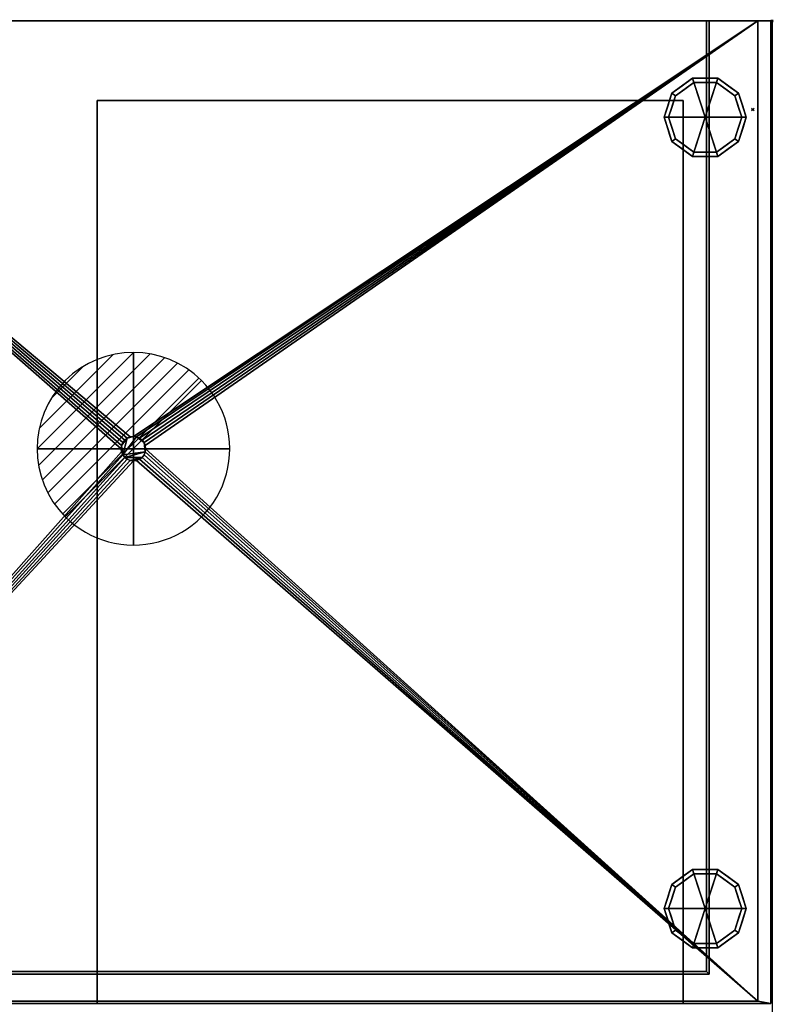
# Model space of a CAD drawing. Units: millimetres. Extents: x -1 to 898, y -1487 to 0.
# Drawn here: x 311 to 898, y -859 to -92 of the extents above; entities that cross this region are included whole.
import ezdxf

# ---------------------------------------------------------------- set-up
doc = ezdxf.new("R2010")
doc.units = ezdxf.units.MM
doc.header["$PDMODE"] = 35
for name, color, linetype in [('PQ_200_2D', 1, 'Continuous'), ('PQ_200_3D', 1, 'Continuous'), ('PQ_CON_DRAIN_INT', 7, 'Continuous'), ('PQ_INS_3D', 3, 'Continuous')]:
    doc.layers.add(name, color=color, linetype=linetype)

# ---------------------------------------------------------------- blocks, each defined once
blk = doc.blocks.new('*X3')
at = {"color": 0}
for p, q in [((313.993, 2209.039), (321.505, 2216.552)), ((314.108, 2207.74), (322.804, 2216.436)), ((314.158, 2210.619), (319.926, 2216.386)), ((314.399, 2206.617), (323.928, 2216.145)), ((314.821, 2205.625), (324.919, 2215.723)), ((315.101, 2212.976), (317.568, 2215.443)), ((315.354, 2204.743), (325.801, 2215.191)), ((315.985, 2203.96), (326.584, 2214.559))]:
    blk.add_line(p, q, dxfattribs=at)
blk = doc.blocks.new('drain')
blk.add_line((-2.121, -2.121), (2.121, 2.121))
at = {"extrusion": (-1, 0, 0)}
blk.add_line((0, 2.121, -2.121), (0, -2.121, 2.121), dxfattribs=at)
at = {"extrusion": (0, -1, 0)}
blk.add_line((-2.121, 0, -2.121), (2.121, 0, 2.121), dxfattribs=at)
at = {"extrusion": (-1, 0, 0)}
for start, end in [(45, 225), (225, 45)]:
    blk.add_arc((0, 0), 3, start, end, dxfattribs=at)
for start, end in [(45, 225), (225, 45)]:
    blk.add_arc((0, 0), 3, start, end)
at = {"extrusion": (0, -1, 0)}
for start, end in [(45, 225), (225, 45)]:
    blk.add_arc((0, 0), 3, start, end, dxfattribs=at)
at = {"xscale": 0.4000000000000909, "yscale": 0.4000000000000909, "zscale": 0.4000000000000909}
blk.add_blockref('*X3', (-128.597, -883.621), dxfattribs=at)
at = {"extrusion": (-1, 0, 0), "xscale": 0.3999999999999773, "yscale": 0.3999999999999773, "zscale": 0.3999999999999773}
blk.add_blockref('*X3', (-128.597, -883.621), dxfattribs=at)
at = {"extrusion": (0, -1, 0), "xscale": 0.4000000000000909, "yscale": 0.4000000000000909, "zscale": 0.4000000000000909}
blk.add_blockref('*X3', (-128.597, -883.621), dxfattribs=at)

msp = doc.modelspace()

# ---------------------------------------------------------------- linework, layer by layer
at = {"layer": 'PQ_200_2D'}
for p, q in [((0, -93), (897, -93)), ((897, -93), (897, -937))]:
    msp.add_line(p, q, dxfattribs=at)
at = {"layer": 'PQ_INS_3D'}
for p in [(897, -93), (882, -162)]:
    msp.add_point(p, dxfattribs=at)

# ---------------------------------------------------------------- block references
at = {"layer": 'PQ_CON_DRAIN_INT', "xscale": 25, "yscale": 25, "zscale": 25}
msp.add_blockref('drain', (400, -426), dxfattribs=at)

# ---------------------------------------------------------------- meshes
at = {"layer": 'PQ_200_3D'}
mesh = msp.add_polyface(dxfattribs=at)
corners = [(896, -93, 150.02), (896, -858, 150.02), (1, -858, 150.02), (1, -93, 150.02), (11.01, -93, 150.02), (11.01, -856.07, 150.02), (885.99, -856.07, 150.02), (885.99, -93, 150.02)]
mesh.append_faces([[corners[k] for k in face] for face in [(2, 5, 6, 1)]], dxfattribs={"vtx0": -1, "vtx2": -1})
mesh.append_faces([[corners[k] for k in face] for face in [(3, 4, 5, 2)]], dxfattribs={"vtx2": -1})
mesh.append_faces([[corners[k] for k in face] for face in [(6, 7, 0, 1)]], dxfattribs={"vtx3": -1})
mesh = msp.add_polyface(dxfattribs=at)
corners = [(1, -93, 1020.04), (1, -858, 1020.04), (896, -858, 1020.04), (896, -93, 1020.04)]
mesh.append_faces([[corners[k] for k in face] for face in [(0, 1, 2, 3)]])
mesh = msp.add_polyface(dxfattribs=at)
corners = [(1, -93, 1020.04), (896, -93, 1020.04), (896, -93, 150.02), (885.99, -93, 150.02), (885.99, -93, 130), (11.01, -93, 130), (11.01, -93, 150.02), (1, -93, 150.02), (124.87, -93, 392.31), (305.29, -93, 392.31), (305.29, -93, 694.31), (124.87, -93, 694.31), (74.5, -93, 258), (74.14, -93, 260.72), (73.09, -93, 263.25), (71.42, -93, 265.42), (69.25, -93, 267.09), (66.72, -93, 268.14), (64, -93, 268.5), (61.28, -93, 268.14), (58.75, -93, 267.09), (56.58, -93, 265.42), (54.91, -93, 263.25), (53.86, -93, 260.72), (53.5, -93, 258), (53.86, -93, 255.28), (54.91, -93, 252.75), (56.58, -93, 250.58), (58.75, -93, 248.91), (61.28, -93, 247.86), (64, -93, 247.5), (66.72, -93, 247.86), (69.25, -93, 248.91), (71.42, -93, 250.58), (73.09, -93, 252.75), (74.14, -93, 255.28)]
mesh.append_faces([[corners[k] for k in face] for face in [(16, 8, 15), (19, 8, 18), (22, 11, 21), (35, 9, 34), (32, 6, 31), (26, 7, 25)]], dxfattribs={"vtx0": -1, "vtx1": -1})
mesh.append_faces([[corners[k] for k in face] for face in [(0, 10, 11), (13, 8, 9, 12), (21, 11, 8, 20), (9, 35, 12), (8, 19, 20), (8, 17, 18), (8, 16, 17), (7, 26, 27, 6), (6, 29, 30), (6, 27, 28)]], dxfattribs={"vtx0": -1, "vtx2": -1})
mesh.append_faces([[corners[k] for k in face] for face in [(10, 0, 1, 3), (9, 4, 5, 34)]], dxfattribs={"vtx0": -1, "vtx2": -1, "vtx3": -1})
mesh.append_faces([[corners[k] for k in face] for face in [(14, 15, 8), (13, 14, 8), (33, 34, 5), (30, 31, 6), (24, 25, 7), (28, 29, 6)]], dxfattribs={"vtx1": -1, "vtx2": -1})
mesh.append_faces([[corners[k] for k in face] for face in [(22, 23, 0, 11)]], dxfattribs={"vtx1": -1, "vtx2": -1, "vtx3": -1})
mesh.append_faces([[corners[k] for k in face] for face in [(9, 10, 3, 4), (7, 0, 23, 24), (32, 33, 5, 6)]], dxfattribs={"vtx1": -1, "vtx3": -1})
mesh.append_faces([[corners[k] for k in face] for face in [(1, 2, 3)]], dxfattribs={"vtx2": -1})
mesh = msp.add_polyface(dxfattribs=at)
corners = [(885.99, -93, 130), (885.99, -856.07, 130), (11.01, -856.07, 130), (11.01, -93, 130), (400, -435.5, 130), (402.46, -435.18, 130), (404.75, -434.23, 130), (406.72, -432.72, 130), (408.23, -430.75, 130), (409.18, -428.46, 130), (409.5, -426, 130), (409.18, -423.54, 130), (408.23, -421.25, 130), (406.72, -419.28, 130), (404.75, -417.77, 130), (402.46, -416.82, 130), (400, -416.5, 130), (397.54, -416.82, 130), (395.25, -417.77, 130), (393.28, -419.28, 130), (391.77, -421.25, 130), (390.82, -423.54, 130), (390.5, -426, 130), (390.82, -428.46, 130), (391.77, -430.75, 130), (393.28, -432.72, 130), (395.25, -434.23, 130), (397.54, -435.18, 130)]
mesh.append_faces([[corners[k] for k in face] for face in [(20, 3, 19), (12, 0, 11), (7, 1, 6)]], dxfattribs={"vtx0": -1, "vtx1": -1})
mesh.append_faces([[corners[k] for k in face] for face in [(3, 20, 21), (3, 21, 22), (2, 23, 24), (2, 27, 4), (0, 12, 13), (1, 7, 8)]], dxfattribs={"vtx0": -1, "vtx2": -1})
mesh.append_faces([[corners[k] for k in face] for face in [(18, 19, 3), (17, 18, 3), (24, 25, 2), (26, 27, 2), (25, 26, 2), (14, 15, 0), (13, 14, 0), (15, 16, 0), (5, 6, 1), (8, 9, 1), (9, 10, 1)]], dxfattribs={"vtx1": -1, "vtx2": -1})
mesh.append_faces([[corners[k] for k in face] for face in [(16, 17, 3, 0), (22, 23, 2, 3), (10, 11, 0, 1), (4, 5, 1, 2)]], dxfattribs={"vtx1": -1, "vtx3": -1})
mesh = msp.add_polyface(dxfattribs=at)
corners = [(51, -93, 1120.04), (49, -93, 1120.04), (49, -835, 1120.04), (848, -835, 1120.04), (848, -93, 1120.04), (846, -93, 1120.04), (846, -833, 1120.04), (51, -833, 1120.04)]
mesh.append_faces([[corners[k] for k in face] for face in [(3, 6, 7, 2)]], dxfattribs={"vtx0": -1, "vtx2": -1})
mesh.append_faces([[corners[k] for k in face] for face in [(4, 5, 6, 3)]], dxfattribs={"vtx2": -1})
mesh.append_faces([[corners[k] for k in face] for face in [(7, 0, 1, 2)]], dxfattribs={"vtx3": -1})
mesh = msp.add_polyface(dxfattribs=at)
corners = [(51, -93, 1020.04), (51, -833, 1020.04), (846, -833, 1020.04), (846, -93, 1020.04), (848, -93, 1020.04), (848, -835, 1020.04), (49, -835, 1020.04), (49, -93, 1020.04)]
mesh.append_faces([[corners[k] for k in face] for face in [(6, 1, 2, 5)]], dxfattribs={"vtx0": -1, "vtx2": -1})
mesh.append_faces([[corners[k] for k in face] for face in [(7, 0, 1, 6)]], dxfattribs={"vtx2": -1})
mesh.append_faces([[corners[k] for k in face] for face in [(2, 3, 4, 5)]], dxfattribs={"vtx3": -1})
mesh = msp.add_polyface(dxfattribs=at)
corners = [(846, -93, 1120.04), (846, -93, 1020.04), (846, -833, 1020.04), (846, -833, 1120.04)]
mesh.append_faces([[corners[k] for k in face] for face in [(0, 1, 2, 3)]])
mesh = msp.add_polyface(dxfattribs=at)
corners = [(848, -93, 1120.04), (848, -93, 1020.04), (846, -93, 1020.04), (846, -93, 1120.04)]
mesh.append_faces([[corners[k] for k in face] for face in [(0, 1, 2, 3)]])
mesh = msp.add_polyface(dxfattribs=at)
corners = [(848, -835, 1120.04), (848, -835, 1020.04), (848, -93, 1020.04), (848, -93, 1120.04)]
mesh.append_faces([[corners[k] for k in face] for face in [(0, 1, 2, 3)]])
mesh = msp.add_polyface(dxfattribs=at)
corners = [(885.99, -93, 130), (885.99, -93, 150.02), (885.99, -856.07, 150.02), (885.99, -856.07, 130)]
mesh.append_faces([[corners[k] for k in face] for face in [(0, 1, 2, 3)]])
mesh = msp.add_polyface(dxfattribs=at)
corners = [(896, -93, 150.02), (896, -93, 1020.04), (896, -858, 1020.04), (896, -858, 150.02)]
mesh.append_faces([[corners[k] for k in face] for face in [(0, 1, 2, 3)]])
mesh = msp.add_polyface(dxfattribs=at)
corners = [(845, -168, 130), (877, -168, 130), (870.89, -149.19, 130), (854.89, -137.57, 130), (835.11, -137.57, 130), (819.11, -149.19, 130), (813, -168, 130)]
mesh.append_faces([[corners[k] for k in face] for face in [(0, 4, 5, 6)]], dxfattribs={"vtx0": -1})
mesh.append_faces([[corners[k] for k in face] for face in [(0, 3, 4)]], dxfattribs={"vtx0": -1, "vtx2": -1})
mesh.append_faces([[corners[k] for k in face] for face in [(0, 1, 2, 3)]], dxfattribs={"vtx3": -1})
mesh = msp.add_polyface(dxfattribs=at)
corners = [(813, -168, 130), (819.11, -149.19, 130), (835.11, -137.57, 130), (854.89, -137.57, 130), (870.89, -149.19, 130), (877, -168, 130), (877, -168, 64), (870.89, -149.19, 64), (854.89, -137.57, 64), (835.11, -137.57, 64), (819.11, -149.19, 64), (813, -168, 64), (862.89, -143.38, 130), (862.89, -143.38, 64), (873.94, -158.6, 130), (873.94, -158.6, 64), (845, -137.57, 130), (845, -137.57, 64), (827.11, -143.38, 64), (827.11, -143.38, 130), (815.54, -160.18, 64), (816.06, -158.6, 130), (817.33, -154.69, 64)]
mesh.append_faces([[corners[k] for k in face] for face in [(1, 22, 21), (22, 1, 10)]], dxfattribs={"vtx0": -1, "vtx1": -1})
mesh.append_faces([[corners[k] for k in face] for face in [(4, 7, 13, 12), (7, 4, 14, 15), (20, 0, 21)]], dxfattribs={"vtx0": -1, "vtx2": -1})
mesh.append_faces([[corners[k] for k in face] for face in [(22, 20, 21)]], dxfattribs={"vtx1": -1, "vtx2": -1})
mesh.append_faces([[corners[k] for k in face] for face in [(13, 8, 3, 12), (17, 9, 2, 16), (18, 10, 1, 19), (19, 2, 9, 18), (16, 3, 8, 17)]], dxfattribs={"vtx1": -1, "vtx3": -1})
mesh.append_faces([[corners[k] for k in face] for face in [(5, 6, 15, 14), (20, 11, 0)]], dxfattribs={"vtx2": -1})
mesh = msp.add_polyface(dxfattribs=at)
corners = [(813, -168, 64), (819.11, -149.19, 64), (835.11, -137.57, 64), (854.89, -137.57, 64), (870.89, -149.19, 64), (877, -168, 64), (873.5, -168, 64), (868.06, -151.25, 64), (853.81, -140.89, 64), (836.19, -140.89, 64), (821.94, -151.25, 64), (816.5, -168, 64)]
mesh.append_faces([[corners[k] for k in face] for face in [(10, 1, 2, 9)]], dxfattribs={"vtx0": -1, "vtx2": -1})
mesh.append_faces([[corners[k] for k in face] for face in [(6, 7, 4, 5)]], dxfattribs={"vtx1": -1})
mesh.append_faces([[corners[k] for k in face] for face in [(8, 9, 2, 3), (7, 8, 3, 4)]], dxfattribs={"vtx1": -1, "vtx3": -1})
mesh.append_faces([[corners[k] for k in face] for face in [(11, 0, 1, 10)]], dxfattribs={"vtx2": -1})
mesh = msp.add_polyface(dxfattribs=at)
corners = [(816.5, -168, 64), (821.94, -151.25, 64), (836.19, -140.89, 64), (853.81, -140.89, 64), (868.06, -151.25, 64), (873.5, -168, 64), (873.5, -168), (868.06, -151.25), (853.81, -140.89), (836.19, -140.89), (821.94, -151.25), (816.5, -168), (860.93, -146.07, 64), (860.93, -146.07), (870.78, -159.62, 64), (870.78, -159.62), (845, -140.89, 64), (845, -140.89), (829.07, -146.07), (829.07, -146.07, 64), (818.7, -161.22), (819.22, -159.62, 64), (820.32, -156.24)]
mesh.append_faces([[corners[k] for k in face] for face in [(1, 22, 21), (22, 1, 10)]], dxfattribs={"vtx0": -1, "vtx1": -1})
mesh.append_faces([[corners[k] for k in face] for face in [(7, 4, 14, 15), (20, 0, 21)]], dxfattribs={"vtx0": -1, "vtx2": -1})
mesh.append_faces([[corners[k] for k in face] for face in [(22, 20, 21)]], dxfattribs={"vtx1": -1, "vtx2": -1})
mesh.append_faces([[corners[k] for k in face] for face in [(12, 4, 7, 13), (13, 8, 3, 12), (16, 3, 8, 17), (17, 9, 2, 16), (18, 10, 1, 19), (19, 2, 9, 18)]], dxfattribs={"vtx1": -1, "vtx3": -1})
mesh.append_faces([[corners[k] for k in face] for face in [(5, 6, 15, 14), (20, 11, 0)]], dxfattribs={"vtx2": -1})
mesh = msp.add_polyface(dxfattribs=at)
corners = [(816.5, -168), (821.94, -151.25), (836.19, -140.89), (853.81, -140.89), (868.06, -151.25), (873.5, -168), (845, -168)]
mesh.append_faces([[corners[k] for k in face] for face in [(1, 2, 6, 0)]], dxfattribs={"vtx1": -1})
mesh.append_faces([[corners[k] for k in face] for face in [(2, 3, 6)]], dxfattribs={"vtx1": -1, "vtx2": -1})
mesh.append_faces([[corners[k] for k in face] for face in [(4, 5, 6, 3)]], dxfattribs={"vtx2": -1})
mesh = msp.add_polyface(dxfattribs=at)
corners = [(371.8, -155, 960.04), (371.8, -155, 568.06), (827.8, -155, 568.06), (827.8, -155, 960.04)]
mesh.append_faces([[corners[k] for k in face] for face in [(0, 1, 2, 3)]])
mesh = msp.add_polyface(dxfattribs=at)
corners = [(371.8, -155, 568.06), (371.8, -858, 568.06), (827.8, -858, 568.06), (827.8, -155, 568.06)]
mesh.append_faces([[corners[k] for k in face] for face in [(0, 1, 2, 3)]])
mesh = msp.add_polyface(dxfattribs=at)
corners = [(371.8, -155, 960.04), (371.8, -858, 960.04), (371.8, -858, 568.06), (371.8, -155, 568.06)]
mesh.append_faces([[corners[k] for k in face] for face in [(0, 1, 2, 3)]])
mesh = msp.add_polyface(dxfattribs=at)
corners = [(827.8, -155, 960.04), (827.8, -858, 960.04), (371.8, -858, 960.04), (371.8, -155, 960.04)]
mesh.append_faces([[corners[k] for k in face] for face in [(0, 1, 2, 3)]])
mesh = msp.add_polyface(dxfattribs=at)
corners = [(827.8, -155, 568.06), (827.8, -858, 568.06), (827.8, -858, 960.04), (827.8, -155, 960.04)]
mesh.append_faces([[corners[k] for k in face] for face in [(0, 1, 2, 3)]])
mesh = msp.add_polyface(dxfattribs=at)
corners = [(845, -168, 130), (813, -168, 130), (819.11, -186.81, 130), (835.11, -198.43, 130), (854.89, -198.43, 130), (870.89, -186.81, 130), (877, -168, 130)]
mesh.append_faces([[corners[k] for k in face] for face in [(0, 4, 5, 6)]], dxfattribs={"vtx0": -1})
mesh.append_faces([[corners[k] for k in face] for face in [(4, 0, 3)]], dxfattribs={"vtx0": -1, "vtx1": -1})
mesh.append_faces([[corners[k] for k in face] for face in [(0, 1, 2, 3)]], dxfattribs={"vtx3": -1})
mesh = msp.add_polyface(dxfattribs=at)
corners = [(877, -168, 130), (870.89, -186.81, 130), (854.89, -198.43, 130), (835.11, -198.43, 130), (819.11, -186.81, 130), (813, -168, 130), (813, -168, 64), (819.11, -186.81, 64), (835.11, -198.43, 64), (854.89, -198.43, 64), (870.89, -186.81, 64), (877, -168, 64), (815.54, -175.82, 130), (816.06, -177.4, 64), (827.11, -192.62, 64), (827.11, -192.62, 130), (845, -198.43, 130), (845, -198.43, 64), (862.89, -192.62, 64), (862.89, -192.62, 130), (874.46, -175.82, 64), (873.94, -177.4, 130), (817.33, -181.31, 130), (872.67, -181.31, 64)]
mesh.append_faces([[corners[k] for k in face] for face in [(6, 12, 5)]], dxfattribs={"vtx0": -1})
mesh.append_faces([[corners[k] for k in face] for face in [(23, 1, 10), (22, 7, 4), (7, 22, 13), (1, 23, 21)]], dxfattribs={"vtx0": -1, "vtx1": -1})
mesh.append_faces([[corners[k] for k in face] for face in [(12, 6, 13), (20, 0, 21)]], dxfattribs={"vtx0": -1, "vtx2": -1})
mesh.append_faces([[corners[k] for k in face] for face in [(22, 12, 13), (23, 20, 21)]], dxfattribs={"vtx1": -1, "vtx2": -1})
mesh.append_faces([[corners[k] for k in face] for face in [(15, 4, 7, 14), (3, 15, 14, 8), (17, 9, 2, 16), (19, 2, 9, 18), (18, 10, 1, 19), (16, 3, 8, 17)]], dxfattribs={"vtx1": -1, "vtx3": -1})
mesh.append_faces([[corners[k] for k in face] for face in [(20, 11, 0)]], dxfattribs={"vtx2": -1})
mesh = msp.add_polyface(dxfattribs=at)
corners = [(877, -168, 64), (870.89, -186.81, 64), (854.89, -198.43, 64), (835.11, -198.43, 64), (819.11, -186.81, 64), (813, -168, 64), (816.5, -168, 64), (821.94, -184.75, 64), (836.19, -195.11, 64), (853.81, -195.11, 64), (868.06, -184.75, 64), (873.5, -168, 64)]
mesh.append_faces([[corners[k] for k in face] for face in [(1, 10, 11, 0)]], dxfattribs={"vtx0": -1})
mesh.append_faces([[corners[k] for k in face] for face in [(3, 8, 9, 2), (2, 9, 10, 1)]], dxfattribs={"vtx0": -1, "vtx2": -1})
mesh.append_faces([[corners[k] for k in face] for face in [(3, 4, 7, 8)]], dxfattribs={"vtx1": -1, "vtx3": -1})
mesh.append_faces([[corners[k] for k in face] for face in [(4, 5, 6, 7)]], dxfattribs={"vtx3": -1})
mesh = msp.add_polyface(dxfattribs=at)
corners = [(873.5, -168, 64), (868.06, -184.75, 64), (853.81, -195.11, 64), (836.19, -195.11, 64), (821.94, -184.75, 64), (816.5, -168, 64), (816.5, -168), (821.94, -184.75), (836.19, -195.11), (853.81, -195.11), (868.06, -184.75), (873.5, -168), (818.7, -174.78, 64), (819.22, -176.38), (829.07, -189.93), (829.07, -189.93, 64), (845, -195.11, 64), (845, -195.11), (860.93, -189.93), (860.93, -189.93, 64), (871.3, -174.78), (870.78, -176.38, 64), (820.32, -179.76, 64), (869.68, -179.76)]
mesh.append_faces([[corners[k] for k in face] for face in [(6, 12, 5)]], dxfattribs={"vtx0": -1})
mesh.append_faces([[corners[k] for k in face] for face in [(23, 1, 10), (22, 7, 4), (7, 22, 13), (1, 23, 21)]], dxfattribs={"vtx0": -1, "vtx1": -1})
mesh.append_faces([[corners[k] for k in face] for face in [(12, 6, 13), (20, 0, 21)]], dxfattribs={"vtx0": -1, "vtx2": -1})
mesh.append_faces([[corners[k] for k in face] for face in [(22, 12, 13), (23, 20, 21)]], dxfattribs={"vtx1": -1, "vtx2": -1})
mesh.append_faces([[corners[k] for k in face] for face in [(15, 4, 7, 14), (3, 15, 14, 8), (17, 9, 2, 16), (19, 2, 9, 18), (18, 10, 1, 19), (16, 3, 8, 17)]], dxfattribs={"vtx1": -1, "vtx3": -1})
mesh.append_faces([[corners[k] for k in face] for face in [(20, 11, 0)]], dxfattribs={"vtx2": -1})
mesh = msp.add_polyface(dxfattribs=at)
corners = [(873.5, -168), (868.06, -184.75), (853.81, -195.11), (836.19, -195.11), (821.94, -184.75), (816.5, -168), (845, -168)]
mesh.append_faces([[corners[k] for k in face] for face in [(3, 6, 2)]], dxfattribs={"vtx0": -1, "vtx1": -1})
mesh.append_faces([[corners[k] for k in face] for face in [(1, 2, 6, 0)]], dxfattribs={"vtx1": -1})
mesh.append_faces([[corners[k] for k in face] for face in [(4, 5, 6, 3)]], dxfattribs={"vtx2": -1})
mesh = msp.add_polyface(dxfattribs=at)
corners = [(400, -416.5, 98.32), (402.46, -416.82, 98.32), (404.75, -417.77, 98.32), (406.72, -419.28, 98.32), (408.23, -421.25, 98.32), (409.18, -423.54, 98.32), (409.5, -426, 98.32), (409.18, -428.46, 98.32), (408.23, -430.75, 98.32), (406.72, -432.72, 98.32), (404.75, -434.23, 98.32), (402.46, -435.18, 98.32), (400, -435.5, 98.32), (397.54, -435.18, 98.32), (395.25, -434.23, 98.32), (393.28, -432.72, 98.32), (391.77, -430.75, 98.32), (390.82, -428.46, 98.32), (390.5, -426, 98.32), (390.82, -423.54, 98.32), (391.77, -421.25, 98.32), (393.28, -419.28, 98.32), (395.25, -417.77, 98.32), (397.54, -416.82, 98.32)]
mesh.append_faces([[corners[k] for k in face] for face in [(0, 22, 23)]], dxfattribs={"vtx0": -1})
mesh.append_faces([[corners[k] for k in face] for face in [(1, 16, 22, 0), (16, 19, 22)]], dxfattribs={"vtx0": -1, "vtx1": -1, "vtx2": -1})
mesh.append_faces([[corners[k] for k in face] for face in [(4, 7, 16, 1)]], dxfattribs={"vtx0": -1, "vtx1": -1, "vtx2": -1, "vtx3": -1})
mesh.append_faces([[corners[k] for k in face] for face in [(12, 13, 9), (15, 16, 7)]], dxfattribs={"vtx1": -1, "vtx2": -1})
mesh.append_faces([[corners[k] for k in face] for face in [(10, 11, 12, 9)]], dxfattribs={"vtx2": -1})
mesh.append_faces([[corners[k] for k in face] for face in [(7, 8, 9, 15), (13, 14, 15, 9)]], dxfattribs={"vtx2": -1, "vtx3": -1})
mesh.append_faces([[corners[k] for k in face] for face in [(4, 5, 6, 7), (1, 2, 3, 4), (16, 17, 18, 19), (19, 20, 21, 22)]], dxfattribs={"vtx3": -1})
mesh = msp.add_polyface(dxfattribs=at)
corners = [(400, -416.5, 98.32), (397.54, -416.82, 98.32), (395.25, -417.77, 98.32), (393.28, -419.28, 98.32), (391.77, -421.25, 98.32), (390.82, -423.54, 98.32), (390.5, -426, 98.32), (390.82, -428.46, 98.32), (391.77, -430.75, 98.32), (393.28, -432.72, 98.32), (395.25, -434.23, 98.32), (397.54, -435.18, 98.32), (400, -435.5, 98.32), (400, -435.5, 130), (397.54, -435.18, 130), (395.25, -434.23, 130), (393.28, -432.72, 130), (391.77, -430.75, 130), (390.82, -428.46, 130), (390.5, -426, 130), (390.82, -423.54, 130), (391.77, -421.25, 130), (393.28, -419.28, 130), (395.25, -417.77, 130), (397.54, -416.82, 130), (400, -416.5, 130)]
mesh.append_faces([[corners[k] for k in face] for face in [(13, 14, 11, 12), (0, 1, 24, 25)]], dxfattribs={"vtx1": -1})
mesh.append_faces([[corners[k] for k in face] for face in [(14, 15, 10, 11), (16, 17, 8, 9), (15, 16, 9, 10), (17, 18, 7, 8), (6, 7, 18, 19), (19, 20, 5, 6), (20, 21, 4, 5), (22, 23, 2, 3), (21, 22, 3, 4), (23, 24, 1, 2)]], dxfattribs={"vtx1": -1, "vtx3": -1})
mesh = msp.add_polyface(dxfattribs=at)
corners = [(400, -435.5, 98.32), (402.46, -435.18, 98.32), (404.75, -434.23, 98.32), (406.72, -432.72, 98.32), (408.23, -430.75, 98.32), (409.18, -428.46, 98.32), (409.5, -426, 98.32), (409.18, -423.54, 98.32), (408.23, -421.25, 98.32), (406.72, -419.28, 98.32), (404.75, -417.77, 98.32), (402.46, -416.82, 98.32), (400, -416.5, 98.32), (400, -416.5, 130), (402.46, -416.82, 130), (404.75, -417.77, 130), (406.72, -419.28, 130), (408.23, -421.25, 130), (409.18, -423.54, 130), (409.5, -426, 130), (409.18, -428.46, 130), (408.23, -430.75, 130), (406.72, -432.72, 130), (404.75, -434.23, 130), (402.46, -435.18, 130), (400, -435.5, 130)]
mesh.append_faces([[corners[k] for k in face] for face in [(13, 14, 11, 12), (0, 1, 24, 25)]], dxfattribs={"vtx1": -1})
mesh.append_faces([[corners[k] for k in face] for face in [(14, 15, 10, 11), (16, 17, 8, 9), (15, 16, 9, 10), (17, 18, 7, 8), (6, 7, 18, 19), (19, 20, 5, 6), (20, 21, 4, 5), (22, 23, 2, 3), (21, 22, 3, 4), (23, 24, 1, 2)]], dxfattribs={"vtx1": -1, "vtx3": -1})
mesh = msp.add_polyface(dxfattribs=at)
corners = [(845, -784, 130), (877, -784, 130), (870.89, -765.19, 130), (854.89, -753.57, 130), (835.11, -753.57, 130), (819.11, -765.19, 130), (813, -784, 130)]
mesh.append_faces([[corners[k] for k in face] for face in [(0, 4, 5, 6)]], dxfattribs={"vtx0": -1})
mesh.append_faces([[corners[k] for k in face] for face in [(0, 3, 4)]], dxfattribs={"vtx0": -1, "vtx2": -1})
mesh.append_faces([[corners[k] for k in face] for face in [(0, 1, 2, 3)]], dxfattribs={"vtx3": -1})
mesh = msp.add_polyface(dxfattribs=at)
corners = [(813, -784, 130), (819.11, -765.19, 130), (835.11, -753.57, 130), (854.89, -753.57, 130), (870.89, -765.19, 130), (877, -784, 130), (877, -784, 64), (870.89, -765.19, 64), (854.89, -753.57, 64), (835.11, -753.57, 64), (819.11, -765.19, 64), (813, -784, 64), (862.89, -759.38, 130), (862.89, -759.38, 64), (873.94, -774.6, 130), (873.94, -774.6, 64), (845, -753.57, 130), (845, -753.57, 64), (827.11, -759.38, 64), (827.11, -759.38, 130), (815.54, -776.18, 64), (816.06, -774.6, 130), (817.33, -770.69, 64)]
mesh.append_faces([[corners[k] for k in face] for face in [(1, 22, 21), (22, 1, 10)]], dxfattribs={"vtx0": -1, "vtx1": -1})
mesh.append_faces([[corners[k] for k in face] for face in [(4, 7, 13, 12), (7, 4, 14, 15), (20, 0, 21)]], dxfattribs={"vtx0": -1, "vtx2": -1})
mesh.append_faces([[corners[k] for k in face] for face in [(22, 20, 21)]], dxfattribs={"vtx1": -1, "vtx2": -1})
mesh.append_faces([[corners[k] for k in face] for face in [(13, 8, 3, 12), (17, 9, 2, 16), (18, 10, 1, 19), (19, 2, 9, 18), (16, 3, 8, 17)]], dxfattribs={"vtx1": -1, "vtx3": -1})
mesh.append_faces([[corners[k] for k in face] for face in [(5, 6, 15, 14), (20, 11, 0)]], dxfattribs={"vtx2": -1})
mesh = msp.add_polyface(dxfattribs=at)
corners = [(813, -784, 64), (819.11, -765.19, 64), (835.11, -753.57, 64), (854.89, -753.57, 64), (870.89, -765.19, 64), (877, -784, 64), (873.5, -784, 64), (868.06, -767.25, 64), (853.81, -756.89, 64), (836.19, -756.89, 64), (821.94, -767.25, 64), (816.5, -784, 64)]
mesh.append_faces([[corners[k] for k in face] for face in [(10, 1, 2, 9)]], dxfattribs={"vtx0": -1, "vtx2": -1})
mesh.append_faces([[corners[k] for k in face] for face in [(6, 7, 4, 5)]], dxfattribs={"vtx1": -1})
mesh.append_faces([[corners[k] for k in face] for face in [(8, 9, 2, 3), (7, 8, 3, 4)]], dxfattribs={"vtx1": -1, "vtx3": -1})
mesh.append_faces([[corners[k] for k in face] for face in [(11, 0, 1, 10)]], dxfattribs={"vtx2": -1})
mesh = msp.add_polyface(dxfattribs=at)
corners = [(816.5, -784, 64), (821.94, -767.25, 64), (836.19, -756.89, 64), (853.81, -756.89, 64), (868.06, -767.25, 64), (873.5, -784, 64), (873.5, -784), (868.06, -767.25), (853.81, -756.89), (836.19, -756.89), (821.94, -767.25), (816.5, -784), (860.93, -762.07, 64), (860.93, -762.07), (870.78, -775.62, 64), (870.78, -775.62), (845, -756.89, 64), (845, -756.89), (829.07, -762.07), (829.07, -762.07, 64), (818.7, -777.22), (819.22, -775.62, 64), (820.32, -772.24)]
mesh.append_faces([[corners[k] for k in face] for face in [(1, 22, 21), (22, 1, 10)]], dxfattribs={"vtx0": -1, "vtx1": -1})
mesh.append_faces([[corners[k] for k in face] for face in [(7, 4, 14, 15), (20, 0, 21)]], dxfattribs={"vtx0": -1, "vtx2": -1})
mesh.append_faces([[corners[k] for k in face] for face in [(22, 20, 21)]], dxfattribs={"vtx1": -1, "vtx2": -1})
mesh.append_faces([[corners[k] for k in face] for face in [(12, 4, 7, 13), (13, 8, 3, 12), (16, 3, 8, 17), (17, 9, 2, 16), (18, 10, 1, 19), (19, 2, 9, 18)]], dxfattribs={"vtx1": -1, "vtx3": -1})
mesh.append_faces([[corners[k] for k in face] for face in [(5, 6, 15, 14), (20, 11, 0)]], dxfattribs={"vtx2": -1})
mesh = msp.add_polyface(dxfattribs=at)
corners = [(816.5, -784), (821.94, -767.25), (836.19, -756.89), (853.81, -756.89), (868.06, -767.25), (873.5, -784), (845, -784)]
mesh.append_faces([[corners[k] for k in face] for face in [(1, 2, 6, 0)]], dxfattribs={"vtx1": -1})
mesh.append_faces([[corners[k] for k in face] for face in [(2, 3, 6)]], dxfattribs={"vtx1": -1, "vtx2": -1})
mesh.append_faces([[corners[k] for k in face] for face in [(4, 5, 6, 3)]], dxfattribs={"vtx2": -1})
mesh = msp.add_polyface(dxfattribs=at)
corners = [(845, -784, 130), (813, -784, 130), (819.11, -802.81, 130), (835.11, -814.43, 130), (854.89, -814.43, 130), (870.89, -802.81, 130), (877, -784, 130)]
mesh.append_faces([[corners[k] for k in face] for face in [(0, 4, 5, 6)]], dxfattribs={"vtx0": -1})
mesh.append_faces([[corners[k] for k in face] for face in [(4, 0, 3)]], dxfattribs={"vtx0": -1, "vtx1": -1})
mesh.append_faces([[corners[k] for k in face] for face in [(0, 1, 2, 3)]], dxfattribs={"vtx3": -1})
mesh = msp.add_polyface(dxfattribs=at)
corners = [(877, -784, 130), (870.89, -802.81, 130), (854.89, -814.43, 130), (835.11, -814.43, 130), (819.11, -802.81, 130), (813, -784, 130), (813, -784, 64), (819.11, -802.81, 64), (835.11, -814.43, 64), (854.89, -814.43, 64), (870.89, -802.81, 64), (877, -784, 64), (815.54, -791.82, 130), (816.06, -793.4, 64), (827.11, -808.62, 64), (827.11, -808.62, 130), (845, -814.43, 130), (845, -814.43, 64), (862.89, -808.62, 64), (862.89, -808.62, 130), (874.46, -791.82, 64), (873.94, -793.4, 130), (817.33, -797.31, 130), (872.67, -797.31, 64)]
mesh.append_faces([[corners[k] for k in face] for face in [(6, 12, 5)]], dxfattribs={"vtx0": -1})
mesh.append_faces([[corners[k] for k in face] for face in [(23, 1, 10), (22, 7, 4), (7, 22, 13), (1, 23, 21)]], dxfattribs={"vtx0": -1, "vtx1": -1})
mesh.append_faces([[corners[k] for k in face] for face in [(12, 6, 13), (20, 0, 21)]], dxfattribs={"vtx0": -1, "vtx2": -1})
mesh.append_faces([[corners[k] for k in face] for face in [(22, 12, 13), (23, 20, 21)]], dxfattribs={"vtx1": -1, "vtx2": -1})
mesh.append_faces([[corners[k] for k in face] for face in [(15, 4, 7, 14), (3, 15, 14, 8), (17, 9, 2, 16), (19, 2, 9, 18), (18, 10, 1, 19), (16, 3, 8, 17)]], dxfattribs={"vtx1": -1, "vtx3": -1})
mesh.append_faces([[corners[k] for k in face] for face in [(20, 11, 0)]], dxfattribs={"vtx2": -1})
mesh = msp.add_polyface(dxfattribs=at)
corners = [(877, -784, 64), (870.89, -802.81, 64), (854.89, -814.43, 64), (835.11, -814.43, 64), (819.11, -802.81, 64), (813, -784, 64), (816.5, -784, 64), (821.94, -800.75, 64), (836.19, -811.11, 64), (853.81, -811.11, 64), (868.06, -800.75, 64), (873.5, -784, 64)]
mesh.append_faces([[corners[k] for k in face] for face in [(1, 10, 11, 0)]], dxfattribs={"vtx0": -1})
mesh.append_faces([[corners[k] for k in face] for face in [(3, 8, 9, 2), (2, 9, 10, 1)]], dxfattribs={"vtx0": -1, "vtx2": -1})
mesh.append_faces([[corners[k] for k in face] for face in [(3, 4, 7, 8)]], dxfattribs={"vtx1": -1, "vtx3": -1})
mesh.append_faces([[corners[k] for k in face] for face in [(4, 5, 6, 7)]], dxfattribs={"vtx3": -1})
mesh = msp.add_polyface(dxfattribs=at)
corners = [(873.5, -784, 64), (868.06, -800.75, 64), (853.81, -811.11, 64), (836.19, -811.11, 64), (821.94, -800.75, 64), (816.5, -784, 64), (816.5, -784), (821.94, -800.75), (836.19, -811.11), (853.81, -811.11), (868.06, -800.75), (873.5, -784), (818.7, -790.78, 64), (819.22, -792.38), (829.07, -805.93), (829.07, -805.93, 64), (845, -811.11, 64), (845, -811.11), (860.93, -805.93), (860.93, -805.93, 64), (871.3, -790.78), (870.78, -792.38, 64), (820.32, -795.76, 64), (869.68, -795.76)]
mesh.append_faces([[corners[k] for k in face] for face in [(6, 12, 5)]], dxfattribs={"vtx0": -1})
mesh.append_faces([[corners[k] for k in face] for face in [(23, 1, 10), (22, 7, 4), (7, 22, 13), (1, 23, 21)]], dxfattribs={"vtx0": -1, "vtx1": -1})
mesh.append_faces([[corners[k] for k in face] for face in [(12, 6, 13), (20, 0, 21)]], dxfattribs={"vtx0": -1, "vtx2": -1})
mesh.append_faces([[corners[k] for k in face] for face in [(22, 12, 13), (23, 20, 21)]], dxfattribs={"vtx1": -1, "vtx2": -1})
mesh.append_faces([[corners[k] for k in face] for face in [(15, 4, 7, 14), (3, 15, 14, 8), (17, 9, 2, 16), (19, 2, 9, 18), (18, 10, 1, 19), (16, 3, 8, 17)]], dxfattribs={"vtx1": -1, "vtx3": -1})
mesh.append_faces([[corners[k] for k in face] for face in [(20, 11, 0)]], dxfattribs={"vtx2": -1})
mesh = msp.add_polyface(dxfattribs=at)
corners = [(873.5, -784), (868.06, -800.75), (853.81, -811.11), (836.19, -811.11), (821.94, -800.75), (816.5, -784), (845, -784)]
mesh.append_faces([[corners[k] for k in face] for face in [(3, 6, 2)]], dxfattribs={"vtx0": -1, "vtx1": -1})
mesh.append_faces([[corners[k] for k in face] for face in [(1, 2, 6, 0)]], dxfattribs={"vtx1": -1})
mesh.append_faces([[corners[k] for k in face] for face in [(4, 5, 6, 3)]], dxfattribs={"vtx2": -1})
mesh = msp.add_polyface(dxfattribs=at)
corners = [(49, -835, 1120.04), (49, -835, 1020.04), (848, -835, 1020.04), (848, -835, 1120.04)]
mesh.append_faces([[corners[k] for k in face] for face in [(0, 1, 2, 3)]])
mesh = msp.add_polyface(dxfattribs=at)
corners = [(846, -833, 1120.04), (846, -833, 1020.04), (51, -833, 1020.04), (51, -833, 1120.04)]
mesh.append_faces([[corners[k] for k in face] for face in [(0, 1, 2, 3)]])
mesh = msp.add_polyface(dxfattribs=at)
corners = [(1, -858, 150.02), (896, -858, 150.02), (896, -858, 1020.04), (1, -858, 1020.04), (827.8, -858, 960.04), (827.8, -858, 568.06), (371.8, -858, 568.06), (371.8, -858, 960.04)]
mesh.append_faces([[corners[k] for k in face] for face in [(2, 4, 5, 1), (6, 0, 1, 5)]], dxfattribs={"vtx0": -1, "vtx2": -1})
mesh.append_faces([[corners[k] for k in face] for face in [(2, 3, 7, 4), (6, 7, 3, 0)]], dxfattribs={"vtx1": -1, "vtx3": -1})
mesh = msp.add_polyface(dxfattribs=at)
corners = [(885.99, -856.07, 130), (885.99, -856.07, 150.02), (11.01, -856.07, 150.02), (11.01, -856.07, 130)]
mesh.append_faces([[corners[k] for k in face] for face in [(0, 1, 2, 3)]])

doc.saveas('drawing.dxf')
